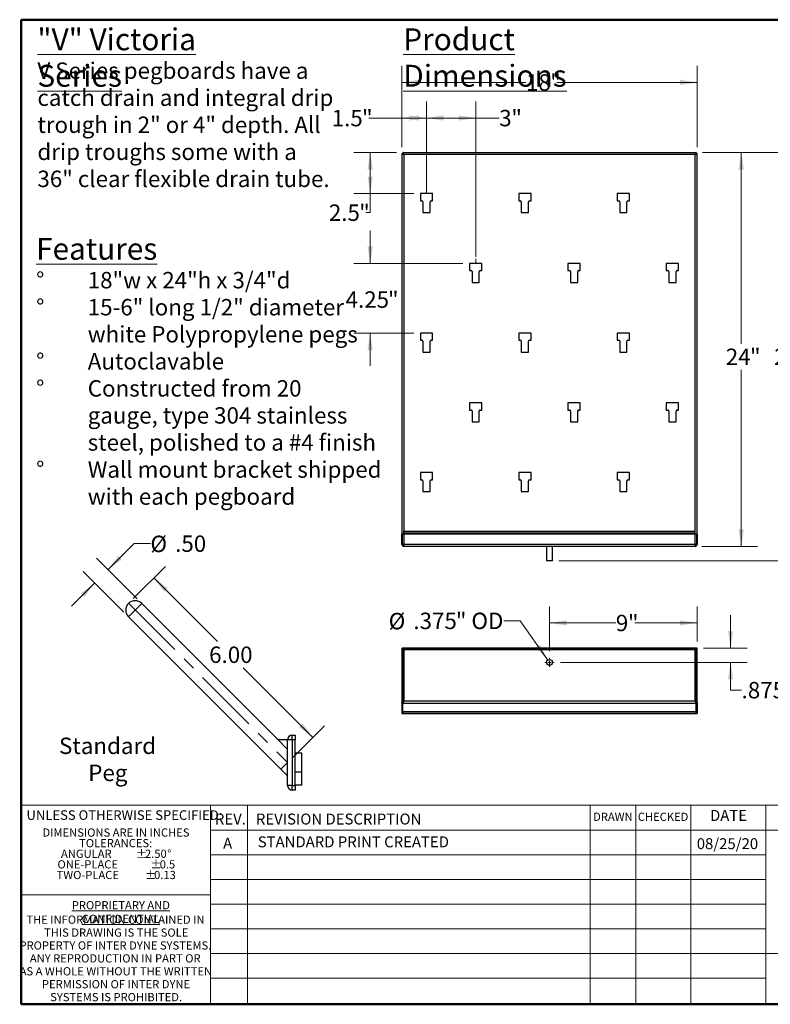
# Model space of a CAD drawing. Units: inches. Extents: x 0.5 to 10.5, y 0.5 to 8.
# Drawn here: x 0.5 to 6.2, y 0.5 to 8 of the extents above; entities that cross this region are included whole.
import ezdxf

# ---------------------------------------------------------------- set-up
doc = ezdxf.new("R2010")
doc.units = ezdxf.units.IN
doc.header["$MEASUREMENT"] = 0
doc.linetypes.add('CENTERX2', pattern=[0.8, 0.5, -0.1, 0.1, -0.1])
doc.styles.add('SLDTEXTSTYLE0', font='TXT', dxfattribs={"width": 0.7})
doc.styles.add('SLDTEXTSTYLE1', font='TXT', dxfattribs={"width": 0.75})
doc.styles.add('SLDTEXTSTYLE3', font='TXT', dxfattribs={"width": 0.6875})
doc.dimstyles.new('SLDDIMSTYLE0', dxfattribs={"dimtxt": 0.125, "dimasz": 0.13, "dimexe": 0, "dimexo": 0.0625, "dimgap": 0.03125, "dimtad": 0, "dimtih": 1, "dimtoh": 1, "dimdec": 1, "dimlfac": 8, "dimrnd": 1e-09, "dimzin": 12, "dimdsep": 46, "dimtxsty": 'SLDTEXTSTYLE1', "dimsah": 1, "dimcen": 0.09, "dimadec": 0, "dimazin": 3, "dimtfac": 1, "dimtofl": 0, "dimtmove": 0, "dimatfit": 3, "dimfxl": 0, "dimfrac": 2, "dimtolj": 1, "dimtzin": 12, "dimarcsym": 0})
doc.dimstyles.new('SLDDIMSTYLE1', dxfattribs={"dimtxt": 0.125, "dimasz": 0.13, "dimexe": 0, "dimexo": 0.0625, "dimgap": 0.03125, "dimtad": 0, "dimtih": 1, "dimtoh": 1, "dimdec": 0, "dimlfac": 8, "dimrnd": 1e-09, "dimzin": 12, "dimdsep": 46, "dimtxsty": 'SLDTEXTSTYLE1', "dimsah": 1, "dimcen": 0.09, "dimadec": 0, "dimazin": 3, "dimtfac": 1, "dimtofl": 0, "dimtmove": 0, "dimatfit": 3, "dimfxl": 0, "dimfrac": 2, "dimtolj": 1, "dimtzin": 12, "dimarcsym": 0})
doc.dimstyles.new('SLDDIMSTYLE10', dxfattribs={"dimtxt": 0.125, "dimasz": 0.13, "dimexe": 0, "dimexo": 0.0625, "dimgap": 0.03125, "dimtad": 0, "dimtih": 1, "dimtoh": 1, "dimlfac": 3.5, "dimrnd": 1e-09, "dimzin": 4, "dimdsep": 46, "dimtxsty": 'SLDTEXTSTYLE1', "dimsah": 1, "dimcen": 0.09, "dimadec": 0, "dimazin": 1, "dimtfac": 1, "dimtofl": 0, "dimtmove": 0, "dimatfit": 3, "dimfxl": 0, "dimfrac": 2, "dimtolj": 1, "dimtzin": 12, "dimarcsym": 0})
doc.dimstyles.new('SLDDIMSTYLE11', dxfattribs={"dimtxt": 0.125, "dimasz": 0.13, "dimexe": 0, "dimexo": 0.0625, "dimgap": 0.03125, "dimtad": 0, "dimtih": 1, "dimtoh": 1, "dimlfac": 3.5, "dimrnd": 1e-09, "dimzin": 4, "dimdsep": 46, "dimtxsty": 'SLDTEXTSTYLE1', "dimsah": 1, "dimcen": 0.09, "dimadec": 0, "dimazin": 1, "dimtfac": 1, "dimtmove": 0, "dimatfit": 0, "dimfxl": 0, "dimfrac": 2, "dimtolj": 1, "dimtzin": 12, "dimarcsym": 0})
doc.dimstyles.new('SLDDIMSTYLE2', dxfattribs={"dimtxt": 0.125, "dimasz": 0.13, "dimexe": 0, "dimexo": 0.0625, "dimgap": 0.03125, "dimtad": 0, "dimtih": 1, "dimtoh": 1, "dimdec": 0, "dimlfac": 8, "dimrnd": 1e-09, "dimzin": 12, "dimdsep": 46, "dimtxsty": 'SLDTEXTSTYLE1', "dimsah": 1, "dimcen": 0.09, "dimadec": 0, "dimazin": 3, "dimtfac": 1, "dimtdec": 0, "dimtofl": 0, "dimtmove": 0, "dimatfit": 3, "dimfxl": 0, "dimfrac": 2, "dimtolj": 1, "dimtzin": 12, "dimarcsym": 0})
doc.dimstyles.new('SLDDIMSTYLE3', dxfattribs={"dimtxt": 0.125, "dimasz": 0.13, "dimexe": 0, "dimexo": 0.0625, "dimgap": 0.03125, "dimtad": 0, "dimtih": 1, "dimtoh": 1, "dimdec": 1, "dimlfac": 8, "dimrnd": 1e-09, "dimzin": 12, "dimdsep": 46, "dimtxsty": 'SLDTEXTSTYLE1', "dimsah": 1, "dimcen": 0.09, "dimadec": 0, "dimazin": 3, "dimtfac": 1, "dimtdec": 1, "dimtofl": 0, "dimtmove": 0, "dimatfit": 3, "dimfxl": 0, "dimfrac": 2, "dimtolj": 1, "dimtzin": 12, "dimarcsym": 0})
doc.dimstyles.new('SLDDIMSTYLE4', dxfattribs={"dimtxt": 0.125, "dimasz": 0.13, "dimexe": 0, "dimexo": 0.0625, "dimgap": 0.03125, "dimtad": 0, "dimtih": 1, "dimtoh": 1, "dimlfac": 8, "dimrnd": 1e-09, "dimzin": 12, "dimdsep": 46, "dimtxsty": 'SLDTEXTSTYLE1', "dimsah": 1, "dimcen": 0.09, "dimadec": 0, "dimazin": 3, "dimtfac": 1, "dimtmove": 0, "dimatfit": 0, "dimfxl": 0, "dimfrac": 2, "dimtolj": 1, "dimtzin": 12, "dimarcsym": 0})
doc.dimstyles.new('SLDDIMSTYLE5', dxfattribs={"dimtxt": 0.125, "dimasz": 0.13, "dimexe": 0, "dimexo": 0.0625, "dimgap": 0.03125, "dimtad": 0, "dimtih": 1, "dimtoh": 1, "dimdec": 3, "dimlfac": 8, "dimrnd": 1e-09, "dimzin": 12, "dimdsep": 46, "dimtxsty": 'SLDTEXTSTYLE1', "dimsah": 1, "dimcen": 0.09, "dimadec": 0, "dimazin": 3, "dimtfac": 1, "dimtofl": 0, "dimtmove": 0, "dimatfit": 3, "dimfxl": 0, "dimfrac": 2, "dimtolj": 1, "dimtzin": 12, "dimarcsym": 0})
doc.dimstyles.new('SLDDIMSTYLE6', dxfattribs={"dimtxt": 0.125, "dimasz": 0.13, "dimexe": 0, "dimexo": 0.0625, "dimgap": 0.03125, "dimtad": 0, "dimtih": 1, "dimtoh": 1, "dimdec": 3, "dimlfac": 8, "dimrnd": 1e-09, "dimzin": 12, "dimdsep": 46, "dimtxsty": 'SLDTEXTSTYLE1', "dimsah": 1, "dimcen": 0, "dimadec": 0, "dimazin": 3, "dimtfac": 1, "dimtdec": 3, "dimtofl": 0, "dimtmove": 0, "dimatfit": 3, "dimfxl": 0, "dimfrac": 2, "dimtolj": 1, "dimtzin": 12, "dimarcsym": 0})
doc.dimstyles.new('SLDDIMSTYLE7', dxfattribs={"dimtxt": 0.125, "dimasz": 0.13, "dimexe": 0, "dimexo": 0.0625, "dimgap": 0.03125, "dimtad": 0, "dimtih": 1, "dimtoh": 1, "dimdec": 3, "dimlfac": 8, "dimrnd": 1e-09, "dimzin": 12, "dimdsep": 46, "dimtxsty": 'SLDTEXTSTYLE1', "dimsah": 1, "dimcen": 0.09, "dimadec": 0, "dimazin": 3, "dimtfac": 1, "dimtdec": 3, "dimtmove": 0, "dimatfit": 0, "dimfxl": 0, "dimfrac": 2, "dimtolj": 1, "dimtzin": 12, "dimarcsym": 0})

# ---------------------------------------------------------------- blocks, each defined once
blk = doc.blocks.new('SW_NOTE_0')
at = {"color": 0, "linetype": 'Continuous', "lineweight": 0, "attachment_point": 1, "style": 'SLDTEXTSTYLE0'}
for s, insert, char_height in [('\\L"V" Victoria Series', (0, 0.2148), 0.166667), ('V Series pegboards have a', (0, -0.0449), 0.125), ('catch drain and integral drip', (0, -0.2509), 0.125), ('trough in 2" or 4" depth. All', (0, -0.457), 0.125), ('drip troughs some with a', (0, -0.663), 0.125), ('36" clear flexible drain tube.', (0, -0.8691), 0.125)]:
    blk.add_mtext(s, dxfattribs=dict(at, insert=insert, char_height=char_height))
blk = doc.blocks.new('SW_NOTE_0_1')
at = {"color": 0, "linetype": 'Continuous', "lineweight": 0, "attachment_point": 1, "style": 'SLDTEXTSTYLE0'}
for s, insert, char_height in [('\\LFeatures', (0, 0.2148), 0.16667), ('%%d', (0, -0.0449), 0.125), ('18"w x 24"h x 3/4"d', (0.3937, -0.0449), 0.125), ('%%d', (0, -0.2509), 0.125), ('15-6" long 1/2" diameter', (0.3937, -0.2509), 0.125), ('white Polypropylene pegs', (0.3937, -0.457), 0.125), ('%%d', (0, -0.663), 0.125), ('Autoclavable', (0.3937, -0.663), 0.125), ('%%d', (0, -0.8691), 0.125), ('Constructed from 20', (0.3937, -0.8691), 0.125), ('gauge, type 304 stainless', (0.3937, -1.0751), 0.125), ('steel, polished to a #4 finish', (0.3937, -1.2811), 0.125), ('%%d', (0, -1.4872), 0.125), ('Wall mount bracket shipped', (0.3937, -1.4872), 0.125), ('with each pegboard', (0.3937, -1.6932), 0.125)]:
    blk.add_mtext(s, dxfattribs=dict(at, insert=insert, char_height=char_height))
blk = doc.blocks.new('SW_NOTE_0_2')
at = {"color": 0, "linetype": 'Continuous', "lineweight": 0, "char_height": 0.125, "attachment_point": 2, "style": 'SLDTEXTSTYLE0'}
for s, insert in [('Standard', (0.3125, 0.1611)), ('Peg', (0.3146, -0.0449))]:
    blk.add_mtext(s, dxfattribs=dict(at, insert=insert))
blk = doc.blocks.new('SW_NOTE_0_3')
at = {"color": 0, "linetype": 'Continuous', "lineweight": 0, "char_height": 0.0625, "attachment_point": 2, "style": 'SLDTEXTSTYLE1'}
for s, insert in [('DIMENSIONS ARE IN INCHES', (0.5449, 0.0806)), ('TOLERANCES:', (0.5425, -0.0002)), ('ANGULAR', (0.3188, -0.0811)), ('%%p', (0.7396, -0.0811)), ('2.50', (0.849, -0.0811)), ('%%d', (0.951, -0.0811)), ('ONE-PLACE', (0.3297, -0.1619)), ('%%p', (0.8507, -0.1619)), ('0.5', (0.9376, -0.1619)), ('TWO-PLACE', (0.33, -0.2427)), ('%%p', (0.8091, -0.2427)), ('0.13', (0.9185, -0.2427))]:
    blk.add_mtext(s, dxfattribs=dict(at, insert=insert))
blk = doc.blocks.new('SW_NOTE_0_4')
at = {"color": 0, "linetype": 'Continuous', "lineweight": 0, "char_height": 0.0625, "attachment_point": 2, "style": 'SLDTEXTSTYLE1'}
for s, insert in [('THE INFORMATION CONTAINED IN', (0.6641, 0.0806)), ('THIS DRAWING IS THE SOLE', (0.6698, -0.0178)), ('PROPERTY OF INTER DYNE SYSTEMS.', (0.6637, -0.1161)), ('ANY REPRODUCTION IN PART OR', (0.6626, -0.2144)), ('AS A WHOLE WITHOUT THE WRITTEN', (0.6672, -0.3128)), ('PERMISSION OF INTER DYNE', (0.6685, -0.4111)), ('SYSTEMS IS PROHIBITED.', (0.6694, -0.5094))]:
    blk.add_mtext(s, dxfattribs=dict(at, insert=insert))
blk = doc.blocks.new('_D')
at = {"color": 7, "linetype": 'Continuous', "lineweight": 0}
for p, q in [((3.4029, 7.0297), (3.4029, 7.3761)), ((3.5904, 6.7252), (3.5904, 7.3761)), ((3.4029, 7.2511), (3.1505, 7.2511)), ((3.5904, 7.2511), (3.4029, 7.2511))]:
    blk.add_line(p, q, dxfattribs=at)
at = {"color": 7, "linetype": 'Continuous', "lineweight": 18}
for points in [[(3.4029, 7.2511), (3.5329, 7.2311), (3.5329, 7.2711)], [(3.5904, 7.2511), (3.4604, 7.2711), (3.4604, 7.2311)]]:
    blk.add_solid(points, dxfattribs=at)
at = {"color": 7, "linetype": 'Continuous', "lineweight": 18, "char_height": 0.125, "attachment_point": 1, "style": 'SLDTEXTSTYLE1'}
for s, insert in [('1.5', (2.868, 7.313)), ('"', (3.0989, 7.313))]:
    blk.add_mtext(s, dxfattribs=dict(at, insert=insert))
blk = doc.blocks.new('_D_1')
at = {"color": 7, "linetype": 'Continuous', "lineweight": 0}
for p, q in [((3.5904, 6.7252), (3.5904, 7.3761)), ((3.9654, 6.1939), (3.9654, 7.3761)), ((3.5904, 7.2511), (3.9654, 7.2511)), ((3.9654, 7.2511), (4.145, 7.2511))]:
    blk.add_line(p, q, dxfattribs=at)
at = {"color": 7, "linetype": 'Continuous', "lineweight": 18}
for points in [[(3.5904, 7.2511), (3.7204, 7.2311), (3.7204, 7.2711)], [(3.9654, 7.2511), (3.8354, 7.2711), (3.8354, 7.2311)]]:
    blk.add_solid(points, dxfattribs=at)
at = {"color": 7, "linetype": 'Continuous', "lineweight": 18, "char_height": 0.125, "attachment_point": 1, "style": 'SLDTEXTSTYLE1'}
for s, insert in [('3', (4.145, 7.313)), ('"', (4.2373, 7.313))]:
    blk.add_mtext(s, dxfattribs=dict(at, insert=insert))
blk = doc.blocks.new('_D_2')
at = {"color": 7, "linetype": 'Continuous', "lineweight": 0}
for p, q in [((3.4029, 7.0297), (3.4029, 7.6477)), ((5.6529, 7.0297), (5.6529, 7.6477)), ((3.4029, 7.5227), (4.3485, 7.5227)), ((5.6529, 7.5227), (4.5847, 7.5227))]:
    blk.add_line(p, q, dxfattribs=at)
at = {"color": 7, "linetype": 'Continuous', "lineweight": 18}
for points in [[(3.4029, 7.5227), (3.5329, 7.5027), (3.5329, 7.5427)], [(5.6529, 7.5227), (5.5229, 7.5427), (5.5229, 7.5027)]]:
    blk.add_solid(points, dxfattribs=at)
at = {"color": 7, "linetype": 'Continuous', "lineweight": 18, "char_height": 0.125, "attachment_point": 1, "style": 'SLDTEXTSTYLE1'}
for s, insert in [('18', (4.3485, 7.5846)), ('"', (4.5332, 7.5846))]:
    blk.add_mtext(s, dxfattribs=dict(at, insert=insert))
blk = doc.blocks.new('_D_3')
at = {"color": 7, "linetype": 'Continuous', "lineweight": 0}
for p, q in [((3.3609, 6.9877), (3.0362, 6.9877)), ((3.1612, 6.9877), (3.1612, 6.6752)), ((3.4936, 6.6752), (3.0362, 6.6752)), ((3.1612, 6.5304), (3.1612, 6.6752)), ((3.1285, 6.5304), (3.1612, 6.5304))]:
    blk.add_line(p, q, dxfattribs=at)
at = {"color": 7, "linetype": 'Continuous', "lineweight": 18}
for points in [[(3.1612, 6.9877), (3.1412, 6.8577), (3.1812, 6.8577)], [(3.1612, 6.6752), (3.1812, 6.8052), (3.1412, 6.8052)]]:
    blk.add_solid(points, dxfattribs=at)
at = {"color": 7, "linetype": 'Continuous', "lineweight": 18, "char_height": 0.125, "attachment_point": 1, "style": 'SLDTEXTSTYLE1'}
for s, insert in [('2.5', (2.8461, 6.5923)), ('"', (3.077, 6.5923))]:
    blk.add_mtext(s, dxfattribs=dict(at, insert=insert))
blk = doc.blocks.new('_D_4')
at = {"color": 7, "linetype": 'Continuous', "lineweight": 0}
for p, q in [((3.1612, 6.1439), (3.1612, 6.3939)), ((3.8686, 6.1439), (3.0362, 6.1439)), ((3.4936, 5.6127), (3.0362, 5.6127)), ((3.1612, 5.6127), (3.1612, 5.3627))]:
    blk.add_line(p, q, dxfattribs=at)
at = {"color": 7, "linetype": 'Continuous', "lineweight": 18}
for points in [[(3.1612, 6.1439), (3.1812, 6.2739), (3.1412, 6.2739)], [(3.1612, 5.6127), (3.1412, 5.4827), (3.1812, 5.4827)]]:
    blk.add_solid(points, dxfattribs=at)
at = {"color": 7, "linetype": 'Continuous', "lineweight": 18, "char_height": 0.125, "attachment_point": 1, "style": 'SLDTEXTSTYLE1'}
for s, insert in [('4.25', (2.9737, 5.9307)), ('"', (3.297, 5.9307))]:
    blk.add_mtext(s, dxfattribs=dict(at, insert=insert))
blk = doc.blocks.new('_D_5')
at = {"color": 7, "linetype": 'Continuous', "lineweight": 0}
for p, q in [((5.695, 6.9877), (6.1149, 6.9877)), ((5.9899, 6.9877), (5.9899, 5.5322)), ((5.9899, 3.9876), (5.9899, 5.3337)), ((5.6891, 3.9876), (6.1149, 3.9876))]:
    blk.add_line(p, q, dxfattribs=at)
at = {"color": 7, "linetype": 'Continuous', "lineweight": 18}
for points in [[(5.9899, 6.9877), (5.9699, 6.8577), (6.0099, 6.8577)], [(5.9899, 3.9876), (6.0099, 4.1176), (5.9699, 4.1176)]]:
    blk.add_solid(points, dxfattribs=at)
at = {"color": 7, "linetype": 'Continuous', "lineweight": 18, "char_height": 0.125, "attachment_point": 1, "style": 'SLDTEXTSTYLE1'}
for s, insert in [('24', (5.8717, 5.4949)), ('"', (6.0564, 5.4949))]:
    blk.add_mtext(s, dxfattribs=dict(at, insert=insert))
blk = doc.blocks.new('_D_6')
at = {"color": 7, "linetype": 'Continuous', "lineweight": 0}
for p, q in [((5.695, 6.9877), (6.6452, 6.9877)), ((6.5202, 6.9877), (6.5202, 5.5322)), ((6.5202, 3.8782), (6.5202, 5.3337)), ((4.6001, 3.8782), (6.6452, 3.8782))]:
    blk.add_line(p, q, dxfattribs=at)
at = {"color": 7, "linetype": 'Continuous', "lineweight": 18}
for points in [[(6.5202, 6.9877), (6.5002, 6.8577), (6.5402, 6.8577)], [(6.5202, 3.8782), (6.5402, 4.0082), (6.5002, 4.0082)]]:
    blk.add_solid(points, dxfattribs=at)
at = {"color": 7, "linetype": 'Continuous', "lineweight": 18, "char_height": 0.125, "attachment_point": 1, "style": 'SLDTEXTSTYLE1'}
for s, insert in [('24.875', (6.2404, 5.4949)), ('"', (6.7484, 5.4949))]:
    blk.add_mtext(s, dxfattribs=dict(at, insert=insert))
blk = doc.blocks.new('_D_7')
at = {"color": 7, "linetype": 'Continuous', "lineweight": 0}
for p, q in [((4.5279, 3.189), (4.5279, 3.5301)), ((5.6529, 3.2639), (5.6529, 3.5301)), ((4.5279, 3.4051), (5.0336, 3.4051)), ((5.6529, 3.4051), (5.1776, 3.4051))]:
    blk.add_line(p, q, dxfattribs=at)
at = {"color": 7, "linetype": 'Continuous', "lineweight": 18}
for points in [[(4.5279, 3.4051), (4.6579, 3.3851), (4.6579, 3.4251)], [(5.6529, 3.4051), (5.5229, 3.4251), (5.5229, 3.3851)]]:
    blk.add_solid(points, dxfattribs=at)
at = {"color": 7, "linetype": 'Continuous', "lineweight": 18, "char_height": 0.125, "attachment_point": 1, "style": 'SLDTEXTSTYLE1'}
for s, insert in [('9', (5.0336, 3.467)), ('"', (5.126, 3.467))]:
    blk.add_mtext(s, dxfattribs=dict(at, insert=insert))
blk = doc.blocks.new('_D_8')
at = {"color": 7, "linetype": 'Continuous', "lineweight": 0}
for p, q in [((4.3053, 3.4207), (4.1803, 3.4207)), ((4.5152, 3.1226), (4.3053, 3.4207))]:
    blk.add_line(p, q, dxfattribs=at)
at = {"color": 7, "linetype": 'Continuous', "lineweight": 18}
blk.add_solid([(4.5152, 3.1226), (4.4567, 3.2405), (4.424, 3.2174)], dxfattribs=at)
at = {"color": 7, "linetype": 'Continuous', "lineweight": 18, "char_height": 0.125, "attachment_point": 1}
for s, insert, style in [('%%c', (3.302, 3.4813), 'SLDTEXTSTYLE1'), ('.375', (3.4905, 3.4833), 'SLDTEXTSTYLE1'), ('" OD', (3.8138, 3.4833), 'SLDTEXTSTYLE3')]:
    blk.add_mtext(s, dxfattribs=dict(at, insert=insert, style=style))
blk = doc.blocks.new('_D_9')
at = {"color": 7, "linetype": 'Continuous', "lineweight": 0}
for p, q in [((5.9087, 3.2139), (5.9087, 3.4639)), ((5.7029, 3.2139), (6.0337, 3.2139)), ((4.6124, 3.1045), (6.0337, 3.1045)), ((5.9087, 2.8933), (5.9087, 3.1045)), ((5.9923, 2.8933), (5.9087, 2.8933))]:
    blk.add_line(p, q, dxfattribs=at)
at = {"color": 7, "linetype": 'Continuous', "lineweight": 18}
for points in [[(5.9087, 3.2139), (5.9287, 3.3439), (5.8887, 3.3439)], [(5.9087, 3.1045), (5.8887, 2.9745), (5.9287, 2.9745)]]:
    blk.add_solid(points, dxfattribs=at)
at = {"color": 7, "linetype": 'Continuous', "lineweight": 18, "char_height": 0.125, "attachment_point": 1, "style": 'SLDTEXTSTYLE1'}
for s, insert in [('.875', (5.9923, 2.9553)), ('"', (6.3156, 2.9553))]:
    blk.add_mtext(s, dxfattribs=dict(at, insert=insert))
blk = doc.blocks.new('SW_CENTERMARKSYMBOL_0')
at = {"color": 0, "linetype": 'Continuous', "lineweight": 18}
for p, q in [((-0.025, 0), (-0.0347, 0)), ((0, 0), (-0.0125, 0)), ((0, 0.025), (0, 0.0347)), ((0, 0), (0, 0.0125)), ((0, 0), (0, -0.0125)), ((0, 0), (0.0125, 0)), ((0.025, 0), (0.0347, 0)), ((0, -0.025), (0, -0.0347))]:
    blk.add_line(p, q, dxfattribs=at)
blk = doc.blocks.new('_D_14')
at = {"color": 7, "linetype": 'Continuous', "lineweight": 0}
for p, q in [((1.3543, 3.5907), (1.6002, 3.8361)), ((1.5118, 3.7478), (1.9961, 3.2625)), ((2.7239, 2.5331), (2.1941, 3.0641)), ((2.5665, 2.376), (2.8124, 2.6214))]:
    blk.add_line(p, q, dxfattribs=at)
at = {"color": 7, "linetype": 'Continuous', "lineweight": 18}
for points in [[(1.5118, 3.7478), (1.5894, 3.6416), (1.6177, 3.6699)], [(2.7239, 2.5331), (2.6463, 2.6393), (2.6179, 2.611)]]:
    blk.add_solid(points, dxfattribs=at)
at = {"color": 7, "linetype": 'Continuous', "lineweight": 18, "insert": (1.9334, 3.2252), "char_height": 0.125, "attachment_point": 1, "style": 'SLDTEXTSTYLE1'}
blk.add_mtext('6.00', dxfattribs=at)
blk = doc.blocks.new('_D_15')
at = {"color": 7, "linetype": 'Continuous', "lineweight": 0}
for p, q in [((1.1624, 3.8105), (1.3608, 4.0089)), ((1.3608, 4.0089), (1.4858, 4.0089)), ((1.3846, 3.5883), (1.074, 3.8989)), ((1.2836, 3.4872), (0.973, 3.7979)), ((1.0613, 3.7095), (0.8846, 3.5327))]:
    blk.add_line(p, q, dxfattribs=at)
at = {"color": 7, "linetype": 'Continuous', "lineweight": 18}
for points in [[(1.1624, 3.8105), (1.2684, 3.8883), (1.2401, 3.9166)], [(1.0613, 3.7095), (0.9553, 3.6317), (0.9836, 3.6034)]]:
    blk.add_solid(points, dxfattribs=at)
at = {"color": 7, "linetype": 'Continuous', "lineweight": 18, "char_height": 0.125, "attachment_point": 1, "style": 'SLDTEXTSTYLE1'}
for s, insert in [('%%c', (1.4858, 4.0696)), ('.50', (1.6743, 4.0715))]:
    blk.add_mtext(s, dxfattribs=dict(at, insert=insert))

msp = doc.modelspace()

# ---------------------------------------------------------------- linework, layer by layer
at = {"color": 7, "linetype": 'Continuous', "lineweight": 50}
for p, q in [((0.5, 0.5), (0.5, 8)), ((0.5, 8), (10.5, 8)), ((10.5, 0.5), (0.5, 0.5))]:
    msp.add_line(p, q, dxfattribs=at)
at = {"color": 7, "linetype": 'Continuous', "lineweight": 25}
for p, q in [((3.40293, 6.97972), (3.40742, 6.97972)), ((3.40293, 6.97972), (3.40293, 4.08144)), ((3.4109, 6.98769), (5.64496, 6.98769)), ((3.4109, 6.98769), (3.4109, 6.9832)), ((3.4109, 6.9832), (3.4109, 6.97641)), ((5.64496, 6.98769), (5.64496, 6.9832)), ((5.64496, 6.97642), (5.64496, 6.9832)), ((5.65293, 6.97972), (5.64844, 6.97972)), ((5.65293, 4.08144), (5.65293, 6.97972)), ((5.63907, 6.97383), (3.41679, 6.97383)), ((3.41679, 6.97383), (3.41679, 4.10407)), ((5.63907, 4.10407), (5.63907, 6.97383)), ((3.63731, 6.67519), (3.54356, 6.67519)), ((3.54356, 6.67519), (3.54356, 6.62044)), ((3.63731, 6.62044), (3.63731, 6.67519)), ((4.38731, 6.67519), (4.29356, 6.67519)), ((4.29356, 6.67519), (4.29356, 6.62044)), ((4.38731, 6.62044), (4.38731, 6.67519)), ((5.13731, 6.67519), (5.04356, 6.67519)), ((5.04356, 6.67519), (5.04356, 6.62044)), ((5.13731, 6.62044), (5.13731, 6.67519)), ((3.54356, 6.62044), (3.55556, 6.62044)), ((3.56306, 6.61294), (3.56306, 6.53057)), ((3.61781, 6.53057), (3.61781, 6.61294)), ((3.62531, 6.62044), (3.63731, 6.62044)), ((4.29356, 6.62044), (4.30556, 6.62044)), ((4.31306, 6.61294), (4.31306, 6.53057)), ((4.36781, 6.53057), (4.36781, 6.61294)), ((4.37531, 6.62044), (4.38731, 6.62044)), ((5.04356, 6.62044), (5.05556, 6.62044)), ((5.06306, 6.61294), (5.06306, 6.53057)), ((5.11781, 6.53057), (5.11781, 6.61294)), ((5.12531, 6.62044), (5.13731, 6.62044)), ((3.56306, 6.53057), (3.61781, 6.53057)), ((4.31306, 6.53057), (4.36781, 6.53057)), ((5.06306, 6.53057), (5.11781, 6.53057)), ((4.01231, 6.14394), (3.91856, 6.14394)), ((3.91856, 6.14394), (3.91856, 6.08919)), ((3.91856, 6.08919), (3.93056, 6.08919)), ((3.93806, 6.08169), (3.93806, 5.99932)), ((3.99281, 5.99932), (3.99281, 6.08169)), ((4.00031, 6.08919), (4.01231, 6.08919)), ((4.01231, 6.08919), (4.01231, 6.14394)), ((4.76231, 6.14394), (4.66856, 6.14394)), ((4.66856, 6.14394), (4.66856, 6.08919)), ((4.66856, 6.08919), (4.68056, 6.08919)), ((4.68806, 6.08169), (4.68806, 5.99932)), ((4.74281, 5.99932), (4.74281, 6.08169)), ((4.75031, 6.08919), (4.76231, 6.08919)), ((4.76231, 6.08919), (4.76231, 6.14394)), ((5.51231, 6.14394), (5.41856, 6.14394)), ((5.41856, 6.14394), (5.41856, 6.08919)), ((5.41856, 6.08919), (5.43056, 6.08919)), ((5.43806, 6.08169), (5.43806, 5.99932)), ((5.49281, 5.99932), (5.49281, 6.08169)), ((5.50031, 6.08919), (5.51231, 6.08919)), ((5.51231, 6.08919), (5.51231, 6.14394)), ((3.93806, 5.99932), (3.99281, 5.99932)), ((4.68806, 5.99932), (4.74281, 5.99932)), ((5.43806, 5.99932), (5.49281, 5.99932)), ((3.63731, 5.61269), (3.54356, 5.61269)), ((3.54356, 5.61269), (3.54356, 5.55794)), ((3.54356, 5.55794), (3.55556, 5.55794)), ((3.56306, 5.55044), (3.56306, 5.46807)), ((3.61781, 5.46807), (3.61781, 5.55044)), ((3.62531, 5.55794), (3.63731, 5.55794)), ((3.63731, 5.55794), (3.63731, 5.61269)), ((4.38731, 5.61269), (4.29356, 5.61269)), ((4.29356, 5.61269), (4.29356, 5.55794)), ((4.29356, 5.55794), (4.30556, 5.55794)), ((4.31306, 5.55044), (4.31306, 5.46807)), ((4.36781, 5.46807), (4.36781, 5.55044)), ((4.37531, 5.55794), (4.38731, 5.55794)), ((4.38731, 5.55794), (4.38731, 5.61269)), ((5.13731, 5.61269), (5.04356, 5.61269)), ((5.04356, 5.61269), (5.04356, 5.55794)), ((5.04356, 5.55794), (5.05556, 5.55794)), ((5.06306, 5.55044), (5.06306, 5.46807)), ((5.11781, 5.46807), (5.11781, 5.55044)), ((5.12531, 5.55794), (5.13731, 5.55794)), ((5.13731, 5.55794), (5.13731, 5.61269)), ((3.56306, 5.46807), (3.61781, 5.46807)), ((4.31306, 5.46807), (4.36781, 5.46807)), ((5.06306, 5.46807), (5.11781, 5.46807)), ((4.01231, 5.08144), (3.91856, 5.08144)), ((3.91856, 5.08144), (3.91856, 5.02669)), ((3.91856, 5.02669), (3.93056, 5.02669)), ((4.00031, 5.02669), (4.01231, 5.02669)), ((4.01231, 5.02669), (4.01231, 5.08144)), ((4.76231, 5.08144), (4.66856, 5.08144)), ((4.66856, 5.08144), (4.66856, 5.02669)), ((4.66856, 5.02669), (4.68056, 5.02669)), ((4.75031, 5.02669), (4.76231, 5.02669)), ((4.76231, 5.02669), (4.76231, 5.08144)), ((5.51231, 5.08144), (5.41856, 5.08144)), ((5.41856, 5.08144), (5.41856, 5.02669)), ((5.41856, 5.02669), (5.43056, 5.02669)), ((5.50031, 5.02669), (5.51231, 5.02669)), ((5.51231, 5.02669), (5.51231, 5.08144)), ((3.93806, 5.01919), (3.93806, 4.93682)), ((3.99281, 4.93682), (3.99281, 5.01919)), ((4.68806, 5.01919), (4.68806, 4.93682)), ((4.74281, 4.93682), (4.74281, 5.01919)), ((5.43806, 5.01919), (5.43806, 4.93682)), ((5.49281, 4.93682), (5.49281, 5.01919)), ((3.93806, 4.93682), (3.99281, 4.93682)), ((4.68806, 4.93682), (4.74281, 4.93682)), ((5.43806, 4.93682), (5.49281, 4.93682)), ((3.63731, 4.55019), (3.54356, 4.55019)), ((3.54356, 4.55019), (3.54356, 4.49544)), ((3.63731, 4.49544), (3.63731, 4.55019)), ((4.38731, 4.55019), (4.29356, 4.55019)), ((4.29356, 4.55019), (4.29356, 4.49544)), ((4.38731, 4.49544), (4.38731, 4.55019)), ((5.13731, 4.55019), (5.04356, 4.55019)), ((5.04356, 4.55019), (5.04356, 4.49544)), ((5.13731, 4.49544), (5.13731, 4.55019)), ((3.54356, 4.49544), (3.55556, 4.49544)), ((3.56306, 4.48794), (3.56306, 4.40557)), ((3.61781, 4.40557), (3.61781, 4.48794)), ((3.62531, 4.49544), (3.63731, 4.49544)), ((4.29356, 4.49544), (4.30556, 4.49544)), ((4.31306, 4.48794), (4.31306, 4.40557)), ((4.36781, 4.40557), (4.36781, 4.48794)), ((4.37531, 4.49544), (4.38731, 4.49544)), ((5.04356, 4.49544), (5.05556, 4.49544)), ((5.06306, 4.48794), (5.06306, 4.40557)), ((5.11781, 4.40557), (5.11781, 4.48794)), ((5.12531, 4.49544), (5.13731, 4.49544)), ((3.56306, 4.40557), (3.61781, 4.40557)), ((4.31306, 4.40557), (4.36781, 4.40557)), ((5.06306, 4.40557), (5.11781, 4.40557)), ((3.41679, 4.08144), (3.40293, 4.08144)), ((3.40293, 4.08135), (3.40293, 4.08144)), ((3.40293, 4.08135), (3.40742, 4.08135)), ((3.40293, 4.00146), (3.40293, 4.08135)), ((3.40742, 4.00146), (3.40742, 4.08135)), ((3.41679, 4.10407), (5.63907, 4.10407)), ((3.41679, 4.08144), (3.41679, 4.10407)), ((3.41679, 4.09021), (5.63907, 4.09021)), ((3.41679, 4.08135), (3.41679, 4.00146)), ((5.63907, 4.08135), (3.41679, 4.08135)), ((5.63907, 4.08144), (5.63907, 4.10407)), ((5.65293, 4.08144), (5.63907, 4.08144)), ((5.63907, 4.00146), (5.63907, 4.08135)), ((5.65293, 4.08135), (5.64844, 4.08135)), ((5.64844, 4.08135), (5.64844, 4.00146)), ((5.65293, 4.08135), (5.65293, 4.08144)), ((5.65293, 4.08135), (5.65293, 4.00146)), ((3.40742, 4.00146), (3.40293, 4.00146)), ((3.41679, 4.00146), (3.40828, 4.00146)), ((5.63907, 4.00146), (3.41679, 4.00146)), ((3.41679, 3.99208), (3.41679, 4.00146)), ((3.41679, 3.9876), (3.41679, 3.99208)), ((5.63907, 3.9876), (3.41679, 3.9876)), ((4.50574, 3.9876), (4.50574, 3.87822)), ((4.55012, 3.87822), (4.55012, 3.9876)), ((5.63907, 4.00146), (5.63907, 3.99208)), ((5.64758, 4.00146), (5.63907, 4.00146)), ((5.63907, 3.9876), (5.63907, 3.99208)), ((5.64844, 4.00146), (5.65293, 4.00146)), ((4.55012, 3.87822), (4.50574, 3.87822)), ((2.45928, 2.51358), (1.41996, 3.5529)), ((1.31894, 3.45189), (2.48062, 2.29021)), ((3.40293, 3.21388), (3.40742, 3.21388)), ((3.40293, 3.21388), (3.40293, 2.79503)), ((3.40742, 3.21388), (3.40742, 2.80524)), ((3.41679, 3.21388), (3.40742, 3.21388)), ((5.63907, 3.21388), (3.41679, 3.21388)), ((3.41679, 3.21388), (3.41679, 3.20939)), ((5.63907, 3.20939), (3.41679, 3.20939)), ((3.41679, 3.20002), (3.41679, 3.20939)), ((3.41679, 3.20002), (3.41679, 2.8089)), ((5.63907, 3.20002), (3.41679, 3.20002)), ((5.63907, 3.21388), (5.63907, 3.20939)), ((5.64844, 3.21388), (5.63907, 3.21388)), ((5.63907, 3.20939), (5.63907, 3.20002)), ((5.63907, 2.8089), (5.63907, 3.20002)), ((5.65293, 3.21388), (5.64844, 3.21388)), ((5.64844, 2.80518), (5.64844, 3.21388)), ((5.65293, 2.79503), (5.65293, 3.21388)), ((3.40293, 2.79503), (3.40742, 2.79503)), ((3.40293, 2.79503), (3.40293, 2.71515)), ((3.40742, 2.79503), (3.40742, 2.71515)), ((3.4109, 2.79503), (5.64496, 2.79503)), ((3.4109, 2.72901), (3.4109, 2.79503)), ((5.63907, 2.8089), (3.41679, 2.8089)), ((5.64496, 2.72901), (5.64496, 2.79503)), ((5.65293, 2.79503), (5.64844, 2.79503)), ((5.64844, 2.79503), (5.64844, 2.71515)), ((5.65293, 2.79503), (5.65293, 2.71515)), ((3.40742, 2.71515), (3.40293, 2.71515)), ((3.40293, 2.71388), (3.40293, 2.71515)), ((3.40293, 2.71388), (3.41679, 2.71388)), ((3.40742, 2.71837), (3.4109, 2.71837)), ((5.64496, 2.72901), (3.4109, 2.72901)), ((3.4109, 2.72901), (3.4109, 2.71515)), ((3.4109, 2.71515), (5.64496, 2.71515)), ((3.41679, 2.71515), (3.41679, 2.71388)), ((5.63907, 2.71388), (3.41679, 2.71388)), ((5.63907, 2.71388), (5.63907, 2.71515)), ((5.65293, 2.71388), (5.63907, 2.71388)), ((5.64496, 2.71515), (5.64496, 2.72901)), ((5.64844, 2.71963), (5.64496, 2.72197)), ((5.64844, 2.71837), (5.64496, 2.71837)), ((5.64844, 2.71515), (5.65293, 2.71515)), ((5.65293, 2.71388), (5.65293, 2.71515)), ((2.53112, 2.44094), (2.45849, 2.51358)), ((2.53112, 2.51358), (2.45849, 2.51358)), ((2.53112, 2.16786), (2.53112, 2.51358)), ((2.56684, 2.51358), (2.53112, 2.51358)), ((2.56684, 2.51358), (2.56684, 2.54929)), ((2.56684, 2.54929), (2.58827, 2.54929)), ((2.58827, 2.51358), (2.56684, 2.51358)), ((2.56684, 2.51358), (2.56684, 2.16786)), ((2.58827, 2.54929), (2.58827, 2.51358)), ((2.58827, 2.16786), (2.58827, 2.51358)), ((2.6397, 2.41215), (2.58827, 2.41215)), ((2.6397, 2.26929), (2.6397, 2.41215)), ((2.48062, 2.29021), (2.53112, 2.2397)), ((2.6397, 2.26929), (2.58827, 2.26929)), ((2.6397, 2.16929), (2.6397, 2.26929)), ((2.56684, 2.16786), (2.53112, 2.16786)), ((2.56684, 2.16786), (2.58827, 2.16786)), ((2.56684, 2.13215), (2.56684, 2.16786)), ((2.58827, 2.13215), (2.56684, 2.13215)), ((2.6397, 2.16929), (2.58827, 2.16929)), ((2.58827, 2.16786), (2.58827, 2.13215))]:
    msp.add_line(p, q, dxfattribs=at)
at = {"color": 7, "linetype": 'CENTERX2', "lineweight": 18}
for p, q in [((3.59043, 6.67519), (3.59043, 6.73313)), ((3.96543, 6.14394), (3.96543, 6.17935)), ((1.31894, 3.55535), (2.53112, 2.34072))]:
    msp.add_line(p, q, dxfattribs=at)
at = {"color": 8, "linetype": 'Continuous', "lineweight": 25}
for p, q in [((1.41996, 3.5529), (1.31894, 3.45189)), ((2.48062, 2.29021), (2.53112, 2.34072))]:
    msp.add_line(p, q, dxfattribs=at)
at = {"color": 7, "linetype": 'Continuous', "lineweight": 18}
for p, q in [((7.3913, 2.0157), (0.5, 2.0157)), ((1.94263, 2.0157), (1.94263, 0.5)), ((2.22539, 2.0157), (2.22539, 0.5)), ((4.8378, 2.0157), (4.8378, 0.5)), ((5.18642, 2.0157), (5.18642, 0.5)), ((5.60476, 2.0157), (5.60476, 0.5)), ((6.17764, 2.0157), (6.17764, 0.5)), ((1.94263, 1.8277), (7.3913, 1.8277)), ((1.94263, 1.6397), (6.17764, 1.6397)), ((1.94263, 1.4517), (6.17764, 1.4517)), ((1.94263, 1.33274), (0.5, 1.33274)), ((1.94263, 1.2637), (6.17764, 1.2637)), ((1.94263, 1.0757), (6.17764, 1.0757)), ((1.94263, 0.8877), (6.17764, 0.8877)), ((6.17764, 0.8877), (7.3913, 0.8877)), ((1.94263, 0.6997), (6.17764, 0.6997))]:
    msp.add_line(p, q, dxfattribs=at)
at = {"color": 7, "linetype": 'Continuous', "lineweight": 25}
msp.add_circle((4.52793, 3.1045), 0.02219, dxfattribs=at)
for centre, radius, start, end in [((3.55556, 6.61294), 0.0075, 0, 90), ((3.62531, 6.61294), 0.0075, 90, 180), ((4.30556, 6.61294), 0.0075, 0, 90), ((4.37531, 6.61294), 0.0075, 90, 180), ((5.05556, 6.61294), 0.0075, 0, 90), ((5.12531, 6.61294), 0.0075, 90, 180), ((3.93056, 6.08169), 0.0075, 0, 90), ((4.00031, 6.08169), 0.0075, 90, 180), ((4.68056, 6.08169), 0.0075, 0, 90), ((4.75031, 6.08169), 0.0075, 90, 180), ((5.43056, 6.08169), 0.0075, 0, 90), ((5.50031, 6.08169), 0.0075, 90, 180), ((3.55556, 5.55044), 0.0075, 0, 90), ((3.62531, 5.55044), 0.0075, 90, 180), ((4.30556, 5.55044), 0.0075, 0, 90), ((4.37531, 5.55044), 0.0075, 90, 180), ((5.05556, 5.55044), 0.0075, 0, 90), ((5.12531, 5.55044), 0.0075, 90, 180), ((3.93056, 5.01919), 0.0075, 0, 90), ((4.00031, 5.01919), 0.0075, 90, 180), ((4.68056, 5.01919), 0.0075, 0, 90), ((4.75031, 5.01919), 0.0075, 90, 180), ((5.43056, 5.01919), 0.0075, 0, 90), ((5.50031, 5.01919), 0.0075, 90, 180), ((3.55556, 4.48794), 0.0075, 0, 90), ((3.62531, 4.48794), 0.0075, 90, 180), ((4.30556, 4.48794), 0.0075, 0, 90), ((4.37531, 4.48794), 0.0075, 90, 180), ((5.05556, 4.48794), 0.0075, 0, 90), ((5.12531, 4.48794), 0.0075, 90, 180), ((3.41679, 4.00146), 0.01386, 180, 270), ((3.41679, 4.00146), 0.00938, 180, 270), ((5.63907, 4.00146), 0.00938, 270, 360), ((5.63907, 4.00146), 0.01386, 270, 360), ((1.36945, 3.50239), 0.07143, 45, 225), ((2.56684, 2.51358), 0.03571, 90, 180), ((2.56684, 2.16786), 0.03571, 180, 270)]:
    msp.add_arc(centre, radius, start, end, dxfattribs=at)
for points, knots in [([(3.40293, 6.97972), (3.40293, 6.97948), (3.40302, 6.97923), (3.40337, 6.97874), (3.40364, 6.97849), (3.40434, 6.978), (3.40476, 6.97776), (3.40577, 6.97727), (3.40635, 6.97702), (3.40763, 6.97653), (3.40833, 6.97629), (3.40984, 6.9758), (3.41065, 6.97555), (3.41315, 6.97482), (3.41496, 6.97432), (3.41679, 6.97383)], [0, 0, 0, 0, 0.125, 0.125, 0.25, 0.25, 0.375, 0.375, 0.5, 0.5, 0.625, 0.625, 0.75, 0.75, 1, 1, 1, 1]), ([(3.40742, 6.97972), (3.40742, 6.97923), (3.40766, 6.97874), (3.40837, 6.978), (3.40866, 6.97776), (3.40934, 6.97727), (3.40973, 6.97702), (3.4106, 6.97653), (3.41107, 6.97629), (3.41209, 6.9758), (3.41264, 6.97555), (3.41377, 6.97506), (3.41435, 6.97481), (3.41556, 6.97432), (3.41618, 6.97408), (3.41679, 6.97383)], [0, 0, 0, 0, 0.25, 0.25, 0.375, 0.375, 0.5, 0.5, 0.625, 0.625, 0.75, 0.75, 0.875, 0.875, 1, 1, 1, 1]), ([(3.41679, 6.97383), (3.41655, 6.97474), (3.4163, 6.97564), (3.41581, 6.97742), (3.41556, 6.9783), (3.41507, 6.97997), (3.41483, 6.98077), (3.41434, 6.98228), (3.41409, 6.98299), (3.4136, 6.98427), (3.41336, 6.98484), (3.41287, 6.98585), (3.41262, 6.98629), (3.41189, 6.98732), (3.41139, 6.98769), (3.4109, 6.98769)], [0, 0, 0, 0, 0.125, 0.125, 0.25, 0.25, 0.375, 0.375, 0.5, 0.5, 0.625, 0.625, 0.75, 0.75, 1, 1, 1, 1]), ([(3.41679, 6.97383), (3.4163, 6.97507), (3.41581, 6.97628), (3.41507, 6.97798), (3.41483, 6.97852), (3.41434, 6.97954), (3.41409, 6.98002), (3.4136, 6.98089), (3.41336, 6.98128), (3.41287, 6.98196), (3.41262, 6.98225), (3.41213, 6.98272), (3.41189, 6.9829), (3.4114, 6.98314), (3.41115, 6.9832), (3.4109, 6.9832)], [0, 0, 0, 0, 0.25, 0.25, 0.375, 0.375, 0.5, 0.5, 0.625, 0.625, 0.75, 0.75, 0.875, 0.875, 1, 1, 1, 1]), ([(5.64496, 6.98769), (5.64472, 6.98769), (5.64447, 6.9876), (5.64398, 6.98725), (5.64373, 6.98698), (5.64324, 6.98629), (5.643, 6.98586), (5.64251, 6.98485), (5.64226, 6.98427), (5.64177, 6.98299), (5.64153, 6.9823), (5.64104, 6.98078), (5.64079, 6.97998), (5.64006, 6.97748), (5.63956, 6.97566), (5.63907, 6.97383)], [0, 0, 0, 0, 0.125, 0.125, 0.25, 0.25, 0.375, 0.375, 0.5, 0.5, 0.625, 0.625, 0.75, 0.75, 1, 1, 1, 1]), ([(5.64496, 6.9832), (5.64447, 6.9832), (5.64398, 6.98296), (5.64324, 6.98225), (5.643, 6.98196), (5.64251, 6.98129), (5.64226, 6.98089), (5.64177, 6.98002), (5.64153, 6.97955), (5.64104, 6.97854), (5.64079, 6.97798), (5.6403, 6.97685), (5.64006, 6.97627), (5.63957, 6.97507), (5.63932, 6.97445), (5.63907, 6.97383)], [0, 0, 0, 0, 0.25, 0.25, 0.375, 0.375, 0.5, 0.5, 0.625, 0.625, 0.75, 0.75, 0.875, 0.875, 1, 1, 1, 1]), ([(5.63907, 6.97383), (5.63998, 6.97408), (5.64089, 6.97432), (5.64266, 6.97481), (5.64354, 6.97506), (5.64522, 6.97555), (5.64601, 6.97579), (5.64752, 6.97628), (5.64823, 6.97653), (5.64951, 6.97702), (5.65008, 6.97726), (5.65109, 6.97776), (5.65153, 6.978), (5.65256, 6.97873), (5.65293, 6.97923), (5.65293, 6.97972)], [0, 0, 0, 0, 0.125, 0.125, 0.25, 0.25, 0.375, 0.375, 0.5, 0.5, 0.625, 0.625, 0.75, 0.75, 1, 1, 1, 1]), ([(5.63907, 6.97383), (5.64031, 6.97432), (5.64152, 6.97481), (5.64323, 6.97555), (5.64377, 6.97579), (5.64478, 6.97628), (5.64526, 6.97653), (5.64613, 6.97702), (5.64652, 6.97726), (5.6472, 6.97775), (5.64749, 6.978), (5.64796, 6.97849), (5.64814, 6.97874), (5.64838, 6.97923), (5.64844, 6.97948), (5.64844, 6.97972)], [0, 0, 0, 0, 0.25, 0.25, 0.375, 0.375, 0.5, 0.5, 0.625, 0.625, 0.75, 0.75, 0.875, 0.875, 1, 1, 1, 1]), ([(3.40293, 2.79503), (3.40293, 2.79595), (3.40302, 2.79685), (3.40337, 2.79863), (3.40364, 2.79951), (3.40434, 2.80118), (3.40476, 2.80198), (3.40577, 2.80348), (3.40635, 2.8042), (3.40763, 2.80547), (3.40833, 2.80605), (3.40984, 2.80706), (3.41065, 2.80749), (3.41315, 2.80853), (3.41496, 2.8089), (3.41679, 2.8089)], [0, 0, 0, 0, 0.125, 0.125, 0.25, 0.25, 0.375, 0.375, 0.5, 0.5, 0.625, 0.625, 0.75, 0.75, 1, 1, 1, 1]), ([(3.40742, 2.79503), (3.40743, 2.79531), (3.40744, 2.79587), (3.40756, 2.79671), (3.40775, 2.79755), (3.40802, 2.79836), (3.40835, 2.79914), (3.40876, 2.79989), (3.40923, 2.8006), (3.40977, 2.80127), (3.41037, 2.80188), (3.41101, 2.80243), (3.41171, 2.80293), (3.41245, 2.80335), (3.41306, 2.80365), (3.41342, 2.80377), (3.41352, 2.80381)], [0, 0, 0, 0, 0.0735494, 0.1476094, 0.2232784, 0.299504, 0.3730763, 0.4471599, 0.522854, 0.5991051, 0.6726777, 0.7467614, 0.8224556, 0.8987069, 0.9722793, 1, 1, 1, 1]), ([(3.41679, 2.8089), (3.41655, 2.8089), (3.4163, 2.80881), (3.41581, 2.80845), (3.41556, 2.80819), (3.41507, 2.80749), (3.41483, 2.80707), (3.41434, 2.80606), (3.41409, 2.80548), (3.4136, 2.8042), (3.41336, 2.8035), (3.41287, 2.80199), (3.41262, 2.80118), (3.41189, 2.79868), (3.41139, 2.79686), (3.4109, 2.79503)], [0, 0, 0, 0, 0.125, 0.125, 0.25, 0.25, 0.375, 0.375, 0.5, 0.5, 0.625, 0.625, 0.75, 0.75, 1, 1, 1, 1]), ([(5.64496, 2.79503), (5.64472, 2.79595), (5.64447, 2.79685), (5.64398, 2.79863), (5.64373, 2.79951), (5.64324, 2.80118), (5.643, 2.80198), (5.64251, 2.80348), (5.64226, 2.8042), (5.64177, 2.80547), (5.64153, 2.80605), (5.64104, 2.80706), (5.64079, 2.80749), (5.64006, 2.80853), (5.63956, 2.8089), (5.63907, 2.8089)], [0, 0, 0, 0, 0.125, 0.125, 0.25, 0.25, 0.375, 0.375, 0.5, 0.5, 0.625, 0.625, 0.75, 0.75, 1, 1, 1, 1]), ([(5.63907, 2.8089), (5.63998, 2.8089), (5.64089, 2.80881), (5.64266, 2.80845), (5.64354, 2.80819), (5.64522, 2.80749), (5.64601, 2.80707), (5.64752, 2.80606), (5.64823, 2.80548), (5.64951, 2.8042), (5.65008, 2.8035), (5.65109, 2.80199), (5.65153, 2.80118), (5.65256, 2.79868), (5.65293, 2.79686), (5.65293, 2.79503)], [0, 0, 0, 0, 0.125, 0.125, 0.25, 0.25, 0.375, 0.375, 0.5, 0.5, 0.625, 0.625, 0.75, 0.75, 1, 1, 1, 1]), ([(5.64238, 2.8038), (5.64239, 2.8038), (5.64294, 2.80365), (5.64394, 2.80308), (5.64532, 2.80209), (5.6465, 2.80083), (5.64742, 2.7994), (5.64808, 2.79781), (5.64835, 2.79652), (5.64843, 2.79558), (5.64844, 2.79522), (5.64844, 2.79503)], [0, 0, 0, 0, 0.001613, 0.1497794, 0.3022422, 0.4504089, 0.602872, 0.7510387, 0.9035016, 0.9516801, 1, 1, 1, 1]), ([(3.40742, 2.71962), (3.40745, 2.71994), (3.40752, 2.72061), (3.40805, 2.7216), (3.40889, 2.7226), (3.40985, 2.72347), (3.41062, 2.72401), (3.4109, 2.72421)], [0, 0, 0, 0, 0.21410528, 0.43440935, 0.64865943, 0.86912128, 1, 1, 1, 1]), ([(3.4109, 2.72202), (3.41055, 2.7217), (3.4094, 2.72064), (3.40824, 2.72008), (3.40743, 2.71969)], [0, 0, 0, 0, 0.2987738, 1, 1, 1, 1]), ([(5.64496, 2.72417), (5.64521, 2.72401), (5.6465, 2.72317), (5.64798, 2.72165), (5.64829, 2.72029), (5.64844, 2.71962)], [0, 0, 0, 0, 0.10767066, 0.55383533, 1, 1, 1, 1])]:
    msp.add_open_spline(points, degree=3, knots=knots, dxfattribs=at)

# ---------------------------------------------------------------- block references
at = {"color": 7, "linetype": 'Continuous', "lineweight": 0}
for name, p in [('SW_NOTE_0', (0.6244, 7.71918)), ('SW_NOTE_0_1', (0.61431, 6.12334)), ('SW_CENTERMARKSYMBOL_0', (4.52793, 3.1045)), ('SW_NOTE_0_2', (0.84656, 2.37044)), ('SW_NOTE_0_3', (0.67837, 1.75914)), ('SW_NOTE_0_4', (0.55517, 1.09552))]:
    msp.add_blockref(name, p, dxfattribs=at)

# ---------------------------------------------------------------- texts
for s, insert, char_height, attachment_point, style in [('\\LProduct Dimensions', (3.41316, 7.93402), 0.1666667, 1, 'SLDTEXTSTYLE0'), ('UNLESS OTHERWISE SPECIFIED:', (0.5412, 1.9778), 0.0729167, 1, 'SLDTEXTSTYLE1'), ('REV.', (1.97725, 1.95283), 0.083333, 1, 'SLDTEXTSTYLE1'), ('REVISION DESCRIPTION', (2.28964, 1.95283), 0.0833333, 1, 'SLDTEXTSTYLE1'), ('DRAWN', (5.01102, 1.95964), 0.0625, 2, 'SLDTEXTSTYLE1'), ('CHECKED', (5.39384, 1.95964), 0.0625, 2, 'SLDTEXTSTYLE1'), ('DATE', (5.75176, 1.98036), 0.083333, 1, 'SLDTEXTSTYLE1'), ('A', (2.04004, 1.76819), 0.08333, 1, 'SLDTEXTSTYLE1'), ('STANDARD PRINT CREATED', (2.30403, 1.77902), 0.0833333, 1, 'SLDTEXTSTYLE1'), ('08/25/20', (5.6506, 1.76511), 0.083333, 1, 'SLDTEXTSTYLE1'), ('\\LPROPRIETARY AND CONFIDENTIAL', (1.26069, 1.28604), 0.0625, 2, 'SLDTEXTSTYLE1')]:
    msp.add_mtext(s, dxfattribs=dict(at, insert=insert, char_height=char_height, attachment_point=attachment_point, style=style))

# ---------------------------------------------------------------- dimensions: what is measured, and where the dimension line sits
at = {"color": 7, "linetype": 'Continuous', "lineweight": 18}
for base, p1, p2, dimstyle, picture, middle in [((5.65293, 7.52269), (3.40293, 6.97972), (5.65293, 6.97972), 'SLDDIMSTYLE2', '_D_2', (4.4666, 7.52269)), ((3.40293, 7.25105), (3.59043, 6.67519), (3.40293, 6.97972), 'SLDDIMSTYLE0', '_D', (3.00922, 7.25105)), ((3.59043, 7.25105), (3.96543, 6.14394), (3.59043, 6.67519), 'SLDDIMSTYLE1', '_D_1', (4.21695, 7.25105))]:
    dim = msp.add_linear_dim(base=base, p1=p1, p2=p2, text='<>"', dimstyle=dimstyle, dxfattribs=at)
    dim.commit()
    dim.dimension.update_dxf_attribs({"geometry": picture, "text_midpoint": middle, "dimtype": 160})
for base, p1, p2, angle, text, dimstyle, picture, middle in [((3.16116, 6.67519), (3.4109, 6.98769), (3.54356, 6.67519), 90, '<>"', 'SLDDIMSTYLE3', '_D_3', (3.16116, 6.53041)), ((6.52017, 3.87822), (5.64496, 6.98769), (4.55012, 3.87822), 90, '<>"', 'SLDDIMSTYLE5', '_D_6', (6.52017, 5.43297)), ((5.98986, 3.9876), (5.64496, 6.98769), (5.63907, 3.9876), 90, '<>"', 'SLDDIMSTYLE2', '_D_5', (5.98986, 5.43297)), ((3.16116, 5.61269), (3.91856, 6.14394), (3.54356, 5.61269), 90, '<>"', 'SLDDIMSTYLE4', '_D_4', (3.16116, 5.86882)), ((1.16236, 3.8105), (1.31894, 3.45189), (1.41996, 3.5529), 45, '%%c<>', 'SLDDIMSTYLE11', '_D_15', (1.3608, 4.00893)), ((4.52793, 3.40508), (5.65293, 3.21388), (4.52793, 3.139), 0, '<>"', 'SLDDIMSTYLE2', '_D_7', (5.10559, 3.40508)), ((5.90867, 3.21388), (4.56242, 3.1045), (5.65293, 3.21388), 90, '<>"', 'SLDDIMSTYLE7', '_D_9', (5.90867, 2.89334))]:
    dim = msp.add_linear_dim(base=base, p1=p1, p2=p2, angle=angle, text=text, dimstyle=dimstyle, dxfattribs=at)
    dim.commit()
    dim.dimension.update_dxf_attribs({"geometry": picture, "text_midpoint": middle, "dimtype": 160})
dim = msp.add_linear_dim(base=(2.72394, 2.53314), p1=(1.31894, 3.55535), p2=(2.53112, 2.34072), angle=314.942132, dimstyle='SLDDIMSTYLE10', dxfattribs=at)
dim.commit()
dim.dimension.update_dxf_attribs({"geometry": '_D_14', "text_midpoint": (2.09508, 3.16327), "dimtype": 160})
dim = msp.add_diameter_dim_2p(p1=(4.54071, 3.08636), p2=(4.51516, 3.12265), text='<>" OD', dimstyle='SLDDIMSTYLE6', dxfattribs=at)
dim.commit()
dim.dimension.update_dxf_attribs({"geometry": '_D_8', "text_midpoint": (3.74112, 3.42071), "dimtype": 163})

doc.saveas('drawing.dxf')
